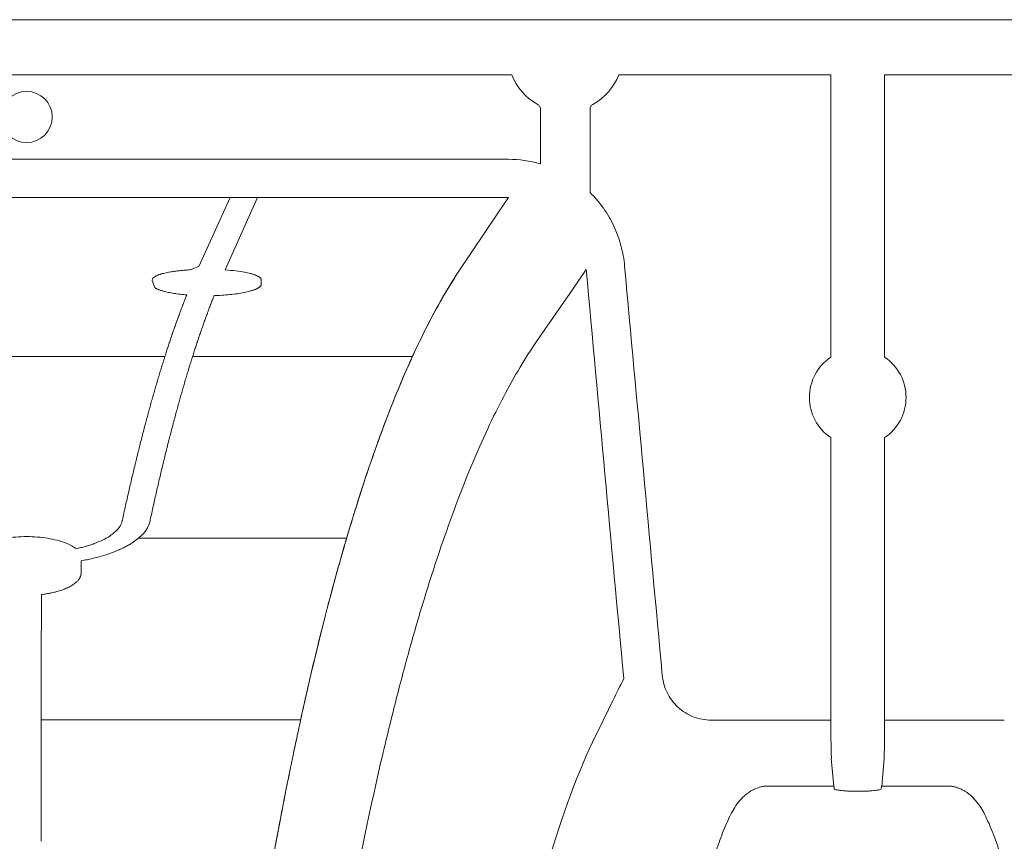
# Model space of a CAD drawing. Units: inches. Extents: x 79338 to 80388, y -1367 to -339.
# Drawn here: x 79760 to 79764, y -873 to -870 of the extents above; entities that cross this region are included whole.
import ezdxf

# ---------------------------------------------------------------- set-up
doc = ezdxf.new("R2010")
doc.units = ezdxf.units.IN
doc.header["$MEASUREMENT"] = 0

msp = doc.modelspace()

# ---------------------------------------------------------------- linework, layer by layer
at = {"linetype": 'Continuous', "lineweight": 9}
for p, q in [((79770.6563, -869.5314), (79751.0408, -869.5314)), ((79761.616, -869.7432), (79757.8796, -869.7432)), ((79762.8453, -869.7432), (79762.0281, -869.7432)), ((79762.8453, -870.8309), (79762.8453, -869.7432)), ((79763.869, -869.7432), (79763.0518, -869.7432)), ((79763.0518, -869.7432), (79763.0518, -870.8309)), ((79761.7264, -870.0859), (79761.7264, -869.8751)), ((79761.9177, -869.8751), (79761.9177, -870.197)), ((79757.8923, -870.0689), (79761.6033, -870.0689)), ((79761.6033, -870.2161), (79757.8923, -870.2161)), ((79760.2313, -870.5353), (79760.2411, -870.5633)), ((79760.6513, -870.5483), (79760.6513, -870.5353)), ((79762.8453, -872.2285), (79762.8453, -871.1408)), ((79763.0518, -871.1408), (79763.0518, -872.2285)), ((79762.3841, -872.2285), (79762.8453, -872.2285)), ((79763.0518, -872.2285), (79763.5129, -872.2285)), ((79762.8564, -872.4823), (79762.8468, -872.3758)), ((79763.0502, -872.3758), (79763.0407, -872.4823)), ((79762.6046, -872.4823), (79762.8564, -872.4823)), ((79762.9592, -872.5022), (79762.9378, -872.5022)), ((79763.0407, -872.4823), (79763.2924, -872.4823))]:
    msp.add_line(p, q, dxfattribs=at)
for points in [[(79760.4114, -870.4822), (79760.5316, -870.2161)], [(79760.5119, -870.4949), (79760.6374, -870.2161)], [(79760.3779, -870.4945), (79760.4114, -870.4822)], [(79759.2152, -870.8277), (79760.2804, -870.8277)], [(79760.3871, -870.8277), (79761.234, -870.8277)], [(79760.1792, -871.5277), (79760.9803, -871.5277)], [(79759.8038, -872.2277), (79760.8031, -872.2277)]]:
    msp.add_lwpolyline(points, dxfattribs=at)
at = {"linetype": 'Continuous', "lineweight": 9, "flags": 128}
for points in [[(79761.4101, -870.5037), (79761.5654, -870.2725), (79761.6033, -870.2161)], [(79761.9031, -870.4939), (79761.8513, -870.5688), (79761.7117, -870.7707)]]:
    msp.add_lwpolyline(points, dxfattribs=at)
at = {"linetype": 'Continuous', "lineweight": 9}
msp.add_circle((79759.7478, -869.906), 0.0987, dxfattribs=at)
for centre, radius, start, end in [((79761.822, -869.6639), 0.2208, 201.0511, 241.2974), ((79761.822, -869.6639), 0.2208, 298.7026, 338.9489), ((79762.9485, -870.9859), 0.1862, 123.687, 236.313), ((79762.9485, -870.9859), 0.1862, 303.687, 56.313), ((79767.5637, -872.2524), 4.7185, 179.7105, 181.4986), ((79759.1614, -872.2611), 3.8906, 358.3111, 0.4798), ((79762.897, -872.4798), 0.0408, 183.4932, 186.039), ((79763, -872.4798), 0.0408, 353.961, 356.5068)]:
    msp.add_arc(centre, radius, start, end, dxfattribs=at)
for points, knots in [([(79761.7264, -869.8751), (79761.7264, -869.8715), (79761.7254, -869.8679), (79761.7218, -869.8618), (79761.7191, -869.8593), (79761.716, -869.8575)], [0, 0, 0, 0, 0.5, 0.5, 1, 1, 1, 1]), ([(79761.9281, -869.8575), (79761.9249, -869.8593), (79761.9223, -869.8618), (79761.9186, -869.8679), (79761.9177, -869.8715), (79761.9177, -869.8751)], [0, 0, 0, 0, 0.5, 0.5, 1, 1, 1, 1]), ([(79761.9177, -870.197), (79761.9366, -870.2156), (79761.9537, -870.2358), (79761.9768, -870.2684), (79761.9841, -870.2798), (79761.9975, -870.3029), (79762.0037, -870.3147), (79762.0206, -870.3507), (79762.0297, -870.3756), (79762.0402, -870.4142), (79762.0431, -870.4274), (79762.0479, -870.4537), (79762.0497, -870.467), (79762.0509, -870.4804)], [0, 0, 0, 0, 0.25, 0.25, 0.375, 0.375, 0.5, 0.5, 0.75, 0.75, 0.875, 0.875, 1, 1, 1, 1]), ([(79760.296, -870.5037), (79760.3034, -870.5024), (79760.3158, -870.5005), (79760.3329, -870.4983), (79760.3493, -870.4966), (79760.3642, -870.4954), (79760.3738, -870.4947), (79760.3779, -870.4945)], [0, 0, 0, 0, 0.125, 0.25, 0.375, 0.5, 0.591421, 0.591421, 0.591421, 0.591421]), ([(79760.5119, -870.4949), (79760.5126, -870.495), (79760.5266, -870.496), (79760.5543, -870.4985), (79760.5769, -870.502), (79760.5866, -870.5037)], [0.4863861, 0.4863861, 0.4863861, 0.4863861, 0.5, 0.75, 1, 1, 1, 1]), ([(79760.241, -870.5209), (79760.2379, -870.5229), (79760.2354, -870.5249), (79760.2321, -870.5291), (79760.2313, -870.5312), (79760.2313, -870.5333)], [0, 0, 0, 0, 0.5, 0.5, 1, 1, 1, 1]), ([(79760.2744, -870.5084), (79760.2726, -870.5089), (79760.2689, -870.5098), (79760.2639, -870.5113), (79760.2592, -870.5128), (79760.2548, -870.5143), (79760.2508, -870.5159), (79760.2472, -870.5175), (79760.2439, -870.5192), (79760.242, -870.5203), (79760.241, -870.5209)], [0, 0, 0, 0, 0.126537, 0.252168, 0.377122, 0.501634, 0.62594, 0.750278, 0.874886, 1, 1, 1, 1]), ([(79761.4101, -870.5037), (79761.3686, -870.5666), (79761.3275, -870.6379), (79761.2466, -870.7971), (79761.2068, -870.8852), (79761.1284, -871.0787), (79761.0898, -871.184), (79761.0139, -871.4129), (79760.9766, -871.5363), (79760.9033, -871.8023), (79760.8674, -871.9449), (79760.8234, -872.1361), (79760.8147, -872.175), (79760.7973, -872.2538), (79760.7887, -872.2937), (79760.7631, -872.4152), (79760.7463, -872.4985), (79760.6969, -872.7549), (79760.6651, -872.9349), (79760.604, -873.3139), (79760.5747, -873.5129), (79760.5467, -873.7221)], [0, 0, 0, 0, 0.125, 0.125, 0.25, 0.25, 0.375, 0.375, 0.5, 0.5, 0.625, 0.625, 0.65625, 0.65625, 0.6875, 0.6875, 0.75, 0.75, 0.875, 0.875, 1, 1, 1, 1]), ([(79761.4101, -870.5037), (79761.3696, -870.5651), (79761.3296, -870.6343), (79761.2506, -870.7888), (79761.2118, -870.874), (79761.1352, -871.0609), (79761.0975, -871.1626), (79761.0233, -871.383), (79760.9868, -871.5018), (79760.9151, -871.7574), (79760.88, -871.8942), (79760.8368, -872.0775), (79760.8283, -872.1148), (79760.8112, -872.1905), (79760.8027, -872.2289), (79760.7776, -872.3456), (79760.761, -872.4255), (79760.7123, -872.6715), (79760.681, -872.8441), (79760.6205, -873.2071), (79760.5915, -873.3976), (79760.5637, -873.5976)], [0, 0, 0, 0, 0.125, 0.125, 0.25, 0.25, 0.375, 0.375, 0.5, 0.5, 0.625, 0.625, 0.65625, 0.65625, 0.6875, 0.6875, 0.75, 0.75, 0.875, 0.875, 1, 1, 1, 1]), ([(79760.6416, -870.5209), (79760.6407, -870.5203), (79760.6387, -870.5192), (79760.6354, -870.5175), (79760.6318, -870.5159), (79760.6278, -870.5143), (79760.6234, -870.5128), (79760.6187, -870.5113), (79760.6137, -870.5098), (79760.61, -870.5089), (79760.6082, -870.5084)], [0, 0, 0, 0, 0.125804, 0.250904, 0.375536, 0.499936, 0.624346, 0.749002, 0.874142, 1, 1, 1, 1]), ([(79760.2411, -870.5633), (79760.2421, -870.5639), (79760.244, -870.5651), (79760.2474, -870.5669), (79760.2511, -870.5686), (79760.2552, -870.5703), (79760.2596, -870.572), (79760.2644, -870.5737), (79760.2695, -870.5753), (79760.2732, -870.5763), (79760.2751, -870.5768)], [0, 0, 0, 0, 0.125535, 0.250443, 0.374958, 0.49932, 0.623767, 0.748538, 0.873871, 1, 1, 1, 1]), ([(79760.6075, -870.5768), (79760.6094, -870.5763), (79760.6131, -870.5753), (79760.6181, -870.5737), (79760.6229, -870.572), (79760.6273, -870.5704), (79760.6314, -870.5687), (79760.6351, -870.5669), (79760.6385, -870.5651), (79760.6405, -870.5639), (79760.6414, -870.5633)], [0, 0, 0, 0, 0.125014, 0.249557, 0.373863, 0.498167, 0.622701, 0.747699, 0.87339, 1, 1, 1, 1]), ([(79760.6414, -870.5633), (79760.6447, -870.5612), (79760.6472, -870.559), (79760.6505, -870.5547), (79760.6513, -870.5525), (79760.6513, -870.5503)], [0, 0, 0, 0, 0.5, 0.5, 1, 1, 1, 1]), ([(79760.2751, -870.5768), (79760.2809, -870.5784), (79760.2871, -870.5799), (79760.3005, -870.5827), (79760.3076, -870.584), (79760.3227, -870.5864), (79760.3308, -870.5875), (79760.3473, -870.5894), (79760.3558, -870.5903), (79760.3645, -870.591)], [0, 0, 0, 0, 0.25, 0.25, 0.5, 0.5, 0.75, 0.75, 1, 1, 1, 1]), ([(79760.3584, -870.6064), (79760.3593, -870.6041), (79760.3603, -870.6017), (79760.3612, -870.5994), (79760.3617, -870.5982), (79760.3621, -870.597), (79760.3626, -870.5959), (79760.3631, -870.5947), (79760.3635, -870.5935), (79760.364, -870.5924)], [0, 0, 0, 0, 0.000832454, 0.000832454, 0.000832454, 0.001248682, 0.001248682, 0.001248682, 0.00166491, 0.00166491, 0.00166491, 0.00166491]), ([(79760.4996, -870.5924), (79760.5101, -870.5917), (79760.5206, -870.5909), (79760.5407, -870.5888), (79760.5503, -870.5877), (79760.5685, -870.5851), (79760.5773, -870.5836), (79760.5935, -870.5804), (79760.6008, -870.5787), (79760.6075, -870.5768)], [0, 0, 0, 0, 0.25, 0.25, 0.5, 0.5, 0.75, 0.75, 1, 1, 1, 1]), ([(79760.3465, -870.6372), (79760.3474, -870.6347), (79760.3484, -870.6323), (79760.3493, -870.6298), (79760.3498, -870.6286), (79760.3502, -870.6274), (79760.3507, -870.6262), (79760.3512, -870.625), (79760.3516, -870.6238), (79760.3521, -870.6226)], [0, 0, 0, 0, 0.000835736, 0.000835736, 0.000835736, 0.001253605, 0.001253605, 0.001253605, 0.001671474, 0.001671474, 0.001671474, 0.001671474]), ([(79760.4529, -870.6372), (79760.4539, -870.6347), (79760.4548, -870.6323), (79760.4557, -870.6298), (79760.4562, -870.6286), (79760.4567, -870.6274), (79760.4571, -870.6262), (79760.4576, -870.625), (79760.4581, -870.6238), (79760.4585, -870.6226)], [0, 0, 0, 0, 0.000835719, 0.000835719, 0.000835719, 0.00125358, 0.00125358, 0.00125358, 0.001671441, 0.001671441, 0.001671441, 0.001671441]), ([(79760.3227, -870.702), (79760.3236, -870.6994), (79760.3245, -870.6968), (79760.3255, -870.6941), (79760.3259, -870.6928), (79760.3264, -870.6915), (79760.3269, -870.6902), (79760.3273, -870.6889), (79760.3278, -870.6876), (79760.3283, -870.6863)], [0, 0, 0, 0, 0.000842597, 0.000842597, 0.000842597, 0.001263897, 0.001263897, 0.001263897, 0.001685197, 0.001685197, 0.001685197, 0.001685197]), ([(79760.3346, -870.669), (79760.3355, -870.6665), (79760.3365, -870.664), (79760.3374, -870.6614), (79760.3379, -870.6602), (79760.3383, -870.6589), (79760.3388, -870.6576), (79760.3393, -870.6564), (79760.3397, -870.6551), (79760.3402, -870.6539)], [0, 0, 0, 0, 0.000839116, 0.000839116, 0.000839116, 0.001258675, 0.001258675, 0.001258675, 0.001678234, 0.001678234, 0.001678234, 0.001678234]), ([(79760.4292, -870.702), (79760.4301, -870.6994), (79760.431, -870.6968), (79760.432, -870.6941), (79760.4324, -870.6928), (79760.4329, -870.6915), (79760.4334, -870.6902), (79760.4338, -870.6889), (79760.4343, -870.6876), (79760.4348, -870.6863)], [0, 0, 0, 0, 0.00084258, 0.00084258, 0.00084258, 0.001263871, 0.001263871, 0.001263871, 0.001685163, 0.001685163, 0.001685163, 0.001685163]), ([(79760.4411, -870.669), (79760.442, -870.6665), (79760.4429, -870.664), (79760.4439, -870.6614), (79760.4443, -870.6602), (79760.4448, -870.6589), (79760.4453, -870.6576), (79760.4457, -870.6564), (79760.4462, -870.6551), (79760.4467, -870.6539)], [0, 0, 0, 0, 0.000839099, 0.000839099, 0.000839099, 0.001258649, 0.001258649, 0.001258649, 0.0016782, 0.0016782, 0.0016782, 0.0016782]), ([(79760.3107, -870.7362), (79760.3116, -870.7335), (79760.3126, -870.7307), (79760.3135, -870.728), (79760.314, -870.7267), (79760.3145, -870.7253), (79760.3149, -870.724), (79760.3154, -870.7226), (79760.3159, -870.7213), (79760.3163, -870.7199)], [0, 0, 0, 0, 0.000846184, 0.000846184, 0.000846184, 0.001269278, 0.001269278, 0.001269278, 0.001692372, 0.001692372, 0.001692372, 0.001692372]), ([(79760.4172, -870.7362), (79760.4182, -870.7335), (79760.4191, -870.7307), (79760.42, -870.728), (79760.4205, -870.7267), (79760.421, -870.7253), (79760.4215, -870.724), (79760.4219, -870.7226), (79760.4224, -870.7213), (79760.4229, -870.7199)], [0, 0, 0, 0, 0.000846167, 0.000846167, 0.000846167, 0.001269252, 0.001269252, 0.001269252, 0.001692337, 0.001692337, 0.001692337, 0.001692337]), ([(79760.2987, -870.7715), (79760.2997, -870.7687), (79760.3006, -870.7659), (79760.3016, -870.7631), (79760.302, -870.7617), (79760.3025, -870.7603), (79760.303, -870.7589), (79760.3034, -870.7575), (79760.3039, -870.7561), (79760.3044, -870.7547)], [0, 0, 0, 0, 0.000849882, 0.000849882, 0.000849882, 0.001274824, 0.001274824, 0.001274824, 0.001699767, 0.001699767, 0.001699767, 0.001699767]), ([(79760.4053, -870.7715), (79760.4062, -870.7687), (79760.4072, -870.7659), (79760.4081, -870.7631), (79760.4086, -870.7617), (79760.4091, -870.7603), (79760.4095, -870.7589), (79760.41, -870.7575), (79760.4105, -870.7561), (79760.4109, -870.7547)], [0, 0, 0, 0, 0.000849864, 0.000849864, 0.000849864, 0.001274798, 0.001274798, 0.001274798, 0.001699731, 0.001699731, 0.001699731, 0.001699731]), ([(79760.2867, -870.8081), (79760.2877, -870.8052), (79760.2886, -870.8023), (79760.2896, -870.7993), (79760.29, -870.7979), (79760.2905, -870.7964), (79760.291, -870.795), (79760.2915, -870.7935), (79760.2919, -870.7921), (79760.2924, -870.7907)], [0, 0, 0, 0, 0.000853694, 0.000853694, 0.000853694, 0.001280543, 0.001280543, 0.001280543, 0.001707391, 0.001707391, 0.001707391, 0.001707391]), ([(79760.3933, -870.8081), (79760.3943, -870.8052), (79760.3952, -870.8023), (79760.3962, -870.7993), (79760.3966, -870.7979), (79760.3971, -870.7964), (79760.3976, -870.795), (79760.3981, -870.7935), (79760.3985, -870.7921), (79760.399, -870.7907)], [0, 0, 0, 0, 0.000853676, 0.000853676, 0.000853676, 0.001280516, 0.001280516, 0.001280516, 0.001707355, 0.001707355, 0.001707355, 0.001707355]), ([(79761.7117, -870.7707), (79761.669, -870.8324), (79761.6268, -870.9027), (79761.5436, -871.0607), (79761.5027, -871.1483), (79761.4221, -871.3414), (79761.3825, -871.4468), (79761.3045, -871.6762), (79761.2661, -871.8002), (79761.2097, -872.0009), (79761.1911, -872.0703), (79761.1542, -872.2142), (79761.1359, -872.2887), (79761.0817, -872.52), (79761.0468, -872.6832), (79760.9794, -873.0278), (79760.9469, -873.2093), (79760.8846, -873.5917), (79760.8547, -873.7925), (79760.7977, -874.2148), (79760.7707, -874.4364), (79760.7196, -874.9023), (79760.6956, -875.1466), (79760.6678, -875.4682), (79760.6624, -875.5332), (79760.6518, -875.6642), (79760.6467, -875.7302), (79760.6316, -875.9298), (79760.6221, -876.065), (79760.5954, -876.4773), (79760.5798, -876.7609), (79760.5536, -877.3471), (79760.5429, -877.6496), (79760.533, -878.0408), (79760.5312, -878.1197), (79760.528, -878.278), (79760.5265, -878.3576), (79760.524, -878.5177), (79760.5229, -878.5982), (79760.521, -878.7597), (79760.5203, -878.8406), (79760.5188, -879.084), (79760.5188, -879.247), (79760.5195, -879.5746), (79760.5203, -879.7392), (79760.5221, -880.2353), (79760.5227, -880.5692), (79760.5227, -880.9064)], [0, 0, 0, 0, 0.0625, 0.0625, 0.125, 0.125, 0.1875, 0.1875, 0.25, 0.25, 0.28125, 0.28125, 0.3125, 0.3125, 0.375, 0.375, 0.4375, 0.4375, 0.5, 0.5, 0.5625, 0.5625, 0.625, 0.625, 0.640625, 0.640625, 0.65625, 0.65625, 0.6875, 0.6875, 0.75, 0.75, 0.8125, 0.8125, 0.828125, 0.828125, 0.84375, 0.84375, 0.859375, 0.859375, 0.875, 0.875, 0.90625, 0.90625, 0.9375, 0.9375, 1, 1, 1, 1]), ([(79760.2747, -870.8459), (79760.2757, -870.8428), (79760.2766, -870.8398), (79760.2776, -870.8368), (79760.278, -870.8353), (79760.2785, -870.8338), (79760.279, -870.8323), (79760.2795, -870.8308), (79760.2799, -870.8293), (79760.2804, -870.8278)], [0, 0, 0, 0, 0.000857626, 0.000857626, 0.000857626, 0.001286441, 0.001286441, 0.001286441, 0.001715256, 0.001715256, 0.001715256, 0.001715256]), ([(79760.3814, -870.8459), (79760.3823, -870.8428), (79760.3832, -870.8398), (79760.3842, -870.8368), (79760.3847, -870.8353), (79760.3851, -870.8338), (79760.3856, -870.8323), (79760.3861, -870.8308), (79760.3866, -870.8293), (79760.387, -870.8278)], [0, 0, 0, 0, 0.000857608, 0.000857608, 0.000857608, 0.001286413, 0.001286413, 0.001286413, 0.001715219, 0.001715219, 0.001715219, 0.001715219]), ([(79760.2627, -870.8848), (79760.2636, -870.8817), (79760.2646, -870.8786), (79760.2655, -870.8755), (79760.266, -870.874), (79760.2665, -870.8724), (79760.267, -870.8709), (79760.2674, -870.8693), (79760.2679, -870.8678), (79760.2684, -870.8662)], [0, 0, 0, 0, 0.000861684, 0.000861684, 0.000861684, 0.001292527, 0.001292527, 0.001292527, 0.00172337, 0.00172337, 0.00172337, 0.00172337]), ([(79760.3694, -870.8848), (79760.3703, -870.8817), (79760.3713, -870.8786), (79760.3722, -870.8755), (79760.3727, -870.874), (79760.3731, -870.8724), (79760.3736, -870.8709), (79760.3741, -870.8693), (79760.3746, -870.8678), (79760.375, -870.8662)], [0, 0, 0, 0, 0.000861665, 0.000861665, 0.000861665, 0.001292499, 0.001292499, 0.001292499, 0.001723333, 0.001723333, 0.001723333, 0.001723333]), ([(79760.2506, -870.9251), (79760.2516, -870.9219), (79760.2525, -870.9187), (79760.2535, -870.9155), (79760.254, -870.9138), (79760.2544, -870.9122), (79760.2549, -870.9106), (79760.2554, -870.9091), (79760.2559, -870.9075), (79760.2563, -870.9059)], [0, 0, 0, 0, 0.000865872, 0.000865872, 0.000865872, 0.001298809, 0.001298809, 0.001298809, 0.001731746, 0.001731746, 0.001731746, 0.001731746]), ([(79760.3573, -870.9251), (79760.3583, -870.9219), (79760.3592, -870.9187), (79760.3602, -870.9155), (79760.3607, -870.9138), (79760.3611, -870.9122), (79760.3616, -870.9106), (79760.3621, -870.9091), (79760.3626, -870.9075), (79760.363, -870.9059)], [0, 0, 0, 0, 0.000865853, 0.000865853, 0.000865853, 0.001298781, 0.001298781, 0.001298781, 0.001731709, 0.001731709, 0.001731709, 0.001731709]), ([(79760.2385, -870.9666), (79760.2395, -870.9633), (79760.2405, -870.96), (79760.2414, -870.9567), (79760.2419, -870.955), (79760.2424, -870.9534), (79760.2428, -870.9517), (79760.2433, -870.9501), (79760.2438, -870.9484), (79760.2443, -870.9468)], [0, 0, 0, 0, 0.000870196, 0.000870196, 0.000870196, 0.001305296, 0.001305296, 0.001305296, 0.001740396, 0.001740396, 0.001740396, 0.001740396]), ([(79760.3453, -870.9666), (79760.3463, -870.9633), (79760.3472, -870.96), (79760.3482, -870.9567), (79760.3486, -870.955), (79760.3491, -870.9534), (79760.3496, -870.9517), (79760.3501, -870.9501), (79760.3505, -870.9484), (79760.351, -870.9468)], [0, 0, 0, 0, 0.000870177, 0.000870177, 0.000870177, 0.001305267, 0.001305267, 0.001305267, 0.001740358, 0.001740358, 0.001740358, 0.001740358]), ([(79760.2264, -871.0095), (79760.2274, -871.006), (79760.2284, -871.0026), (79760.2293, -870.9992), (79760.2298, -870.9975), (79760.2303, -870.9958), (79760.2308, -870.9941), (79760.2312, -870.9924), (79760.2317, -870.9907), (79760.2322, -870.989)], [0, 0, 0, 0, 0.000874664, 0.000874664, 0.000874664, 0.001311998, 0.001311998, 0.001311998, 0.001749332, 0.001749332, 0.001749332, 0.001749332]), ([(79760.3332, -871.0095), (79760.3342, -871.006), (79760.3352, -871.0026), (79760.3361, -870.9992), (79760.3366, -870.9975), (79760.3371, -870.9958), (79760.3375, -870.9941), (79760.338, -870.9924), (79760.3385, -870.9907), (79760.339, -870.989)], [0, 0, 0, 0, 0.000874645, 0.000874645, 0.000874645, 0.001311969, 0.001311969, 0.001311969, 0.001749293, 0.001749293, 0.001749293, 0.001749293]), ([(79760.2143, -871.0536), (79760.2153, -871.0501), (79760.2162, -871.0466), (79760.2172, -871.043), (79760.2177, -871.0413), (79760.2182, -871.0395), (79760.2186, -871.0377), (79760.2191, -871.036), (79760.2196, -871.0342), (79760.2201, -871.0325)], [0, 0, 0, 0, 0.000879283, 0.000879283, 0.000879283, 0.001318925, 0.001318925, 0.001318925, 0.001758568, 0.001758568, 0.001758568, 0.001758568]), ([(79760.3212, -871.0536), (79760.3221, -871.0501), (79760.3231, -871.0466), (79760.324, -871.043), (79760.3245, -871.0413), (79760.325, -871.0395), (79760.3255, -871.0377), (79760.3259, -871.036), (79760.3264, -871.0342), (79760.3269, -871.0325)], [0, 0, 0, 0, 0.000879263, 0.000879263, 0.000879263, 0.001318895, 0.001318895, 0.001318895, 0.001758529, 0.001758529, 0.001758529, 0.001758529]), ([(79760.2022, -871.0992), (79760.2031, -871.0955), (79760.2041, -871.0918), (79760.2051, -871.0882), (79760.2056, -871.0864), (79760.206, -871.0846), (79760.2065, -871.0828), (79760.207, -871.0809), (79760.2075, -871.0791), (79760.208, -871.0773)], [0, 0, 0, 0, 0.000884058, 0.000884058, 0.000884058, 0.001326088, 0.001326088, 0.001326088, 0.001768119, 0.001768119, 0.001768119, 0.001768119]), ([(79760.3091, -871.0992), (79760.31, -871.0955), (79760.311, -871.0918), (79760.3119, -871.0882), (79760.3124, -871.0864), (79760.3129, -871.0846), (79760.3134, -871.0828), (79760.3139, -871.0809), (79760.3143, -871.0791), (79760.3148, -871.0773)], [0, 0, 0, 0, 0.000884038, 0.000884038, 0.000884038, 0.001326058, 0.001326058, 0.001326058, 0.001768079, 0.001768079, 0.001768079, 0.001768079]), ([(79760.19, -871.146), (79760.191, -871.1423), (79760.1919, -871.1385), (79760.1929, -871.1348), (79760.1934, -871.1329), (79760.1939, -871.131), (79760.1944, -871.1291), (79760.1948, -871.1273), (79760.1953, -871.1254), (79760.1958, -871.1235)], [0, 0, 0, 0, 0.000888999, 0.000888999, 0.000888999, 0.0013335, 0.0013335, 0.0013335, 0.001778001, 0.001778001, 0.001778001, 0.001778001]), ([(79760.2969, -871.146), (79760.2979, -871.1423), (79760.2989, -871.1385), (79760.2998, -871.1348), (79760.3003, -871.1329), (79760.3008, -871.131), (79760.3013, -871.1291), (79760.3017, -871.1273), (79760.3022, -871.1254), (79760.3027, -871.1235)], [0, 0, 0, 0, 0.000888978, 0.000888978, 0.000888978, 0.001333469, 0.001333469, 0.001333469, 0.00177796, 0.00177796, 0.00177796, 0.00177796]), ([(79760.1778, -871.1943), (79760.1788, -871.1905), (79760.1798, -871.1866), (79760.1807, -871.1827), (79760.1812, -871.1808), (79760.1817, -871.1789), (79760.1822, -871.1769), (79760.1827, -871.175), (79760.1832, -871.1731), (79760.1836, -871.1711)], [0, 0, 0, 0, 0.000894113, 0.000894113, 0.000894113, 0.001341171, 0.001341171, 0.001341171, 0.00178823, 0.00178823, 0.00178823, 0.00178823]), ([(79760.2848, -871.1943), (79760.2857, -871.1905), (79760.2867, -871.1866), (79760.2877, -871.1827), (79760.2882, -871.1808), (79760.2886, -871.1789), (79760.2891, -871.1769), (79760.2896, -871.175), (79760.2901, -871.1731), (79760.2906, -871.1711)], [0, 0, 0, 0, 0.000894092, 0.000894092, 0.000894092, 0.00134114, 0.00134114, 0.00134114, 0.001788188, 0.001788188, 0.001788188, 0.001788188]), ([(79760.1656, -871.2441), (79760.1666, -871.2401), (79760.1676, -871.2361), (79760.1685, -871.2321), (79760.169, -871.2301), (79760.1695, -871.2281), (79760.17, -871.2261), (79760.1705, -871.2241), (79760.171, -871.2222), (79760.1714, -871.2202)], [0, 0, 0, 0, 0.000899411, 0.000899411, 0.000899411, 0.001349117, 0.001349117, 0.001349117, 0.001798825, 0.001798825, 0.001798825, 0.001798825]), ([(79760.2726, -871.2441), (79760.2736, -871.2401), (79760.2745, -871.2361), (79760.2755, -871.2321), (79760.276, -871.2301), (79760.2765, -871.2281), (79760.277, -871.2261), (79760.2774, -871.2241), (79760.2779, -871.2222), (79760.2784, -871.2202)], [0, 0, 0, 0, 0.000899389, 0.000899389, 0.000899389, 0.001349085, 0.001349085, 0.001349085, 0.001798782, 0.001798782, 0.001798782, 0.001798782]), ([(79760.1925, -871.5154), (79760.1874, -871.5207), (79760.1815, -871.5259), (79760.1687, -871.5361), (79760.1617, -871.5411), (79760.1542, -871.5459)], [0, 0, 0, 0, 0.5, 0.5, 1, 1, 1, 1]), ([(79759.7478, -871.5219), (79759.7338, -871.5219), (79759.7201, -871.5224), (79759.6931, -871.5246), (79759.6797, -871.5262), (79759.6541, -871.5303), (79759.642, -871.5328), (79759.6247, -871.5372), (79759.6191, -871.5388), (79759.6084, -871.5422), (79759.6033, -871.544), (79759.5984, -871.5459)], [0, 0, 0, 0, 0.25, 0.25, 0.5, 0.5, 0.75, 0.75, 0.875, 0.875, 1, 1, 1, 1]), ([(79759.8972, -871.5459), (79759.8875, -871.5421), (79759.8769, -871.5388), (79759.8538, -871.5328), (79759.8415, -871.5303), (79759.8161, -871.5262), (79759.8028, -871.5246), (79759.7756, -871.5224), (79759.7618, -871.5219), (79759.7478, -871.5219)], [0, 0, 0, 0, 0.25, 0.25, 0.5, 0.5, 0.75, 0.75, 1, 1, 1, 1]), ([(79759.9377, -871.5685), (79759.9364, -871.5674), (79759.9338, -871.5653), (79759.9294, -871.5623), (79759.9248, -871.5593), (79759.9199, -871.5565), (79759.9147, -871.5537), (79759.9092, -871.551), (79759.9034, -871.5484), (79759.8993, -871.5468), (79759.8972, -871.5459)], [0, 0, 0, 0, 0.126484, 0.252088, 0.377038, 0.501562, 0.625889, 0.750251, 0.874879, 1, 1, 1, 1]), ([(79760.0153, -871.5459), (79760.0127, -871.5469), (79760.0075, -871.5489), (79759.9995, -871.5518), (79759.9912, -871.5545), (79759.9828, -871.5571), (79759.9742, -871.5597), (79759.9654, -871.562), (79759.9563, -871.5643), (79759.9471, -871.5665), (79759.9408, -871.5678), (79759.9377, -871.5685)], [0, 0, 0, 0, 0.112751, 0.224806, 0.336286, 0.447313, 0.558009, 0.6685, 0.778911, 0.889369, 1, 1, 1, 1]), ([(79760.0995, -871.5745), (79760.1024, -871.5732), (79760.1082, -871.5707), (79760.1166, -871.5668), (79760.1247, -871.5628), (79760.1325, -871.5587), (79760.14, -871.5546), (79760.1473, -871.5503), (79760.1519, -871.5474), (79760.1542, -871.5459)], [0, 0, 0, 0, 0.142091, 0.284247, 0.426582, 0.569212, 0.71225, 0.855809, 1, 1, 1, 1]), ([(79760.0995, -871.5745), (79760.0924, -871.5775), (79760.0849, -871.5805), (79760.0695, -871.5862), (79760.0616, -871.589), (79760.0373, -871.5968), (79760.0202, -871.6016), (79760.0023, -871.6058)], [0, 0, 0, 0, 0.25, 0.25, 0.5, 0.5, 1, 1, 1, 1]), ([(79759.9578, -871.615), (79759.9616, -871.6143), (79759.9692, -871.6129), (79759.9804, -871.6107), (79759.9914, -871.6084), (79759.9986, -871.6067), (79760.0023, -871.6058)], [0, 0, 0, 0, 0.24939, 0.499035, 0.749163, 1, 1, 1, 1]), ([(79759.9578, -871.6622), (79759.9578, -871.656), (79759.9578, -871.6499), (79759.9578, -871.6438), (79759.9578, -871.641), (79759.9578, -871.6381), (79759.9578, -871.6352)], [0, 0, 0, 0, 0.001158315, 0.001158315, 0.001158315, 0.001702589, 0.001702589, 0.001702589, 0.001702589]), ([(79759.9385, -871.6977), (79759.9398, -871.6965), (79759.9424, -871.6941), (79759.9459, -871.6904), (79759.9489, -871.6866), (79759.9515, -871.6828), (79759.9536, -871.679), (79759.9554, -871.6752), (79759.9567, -871.6713), (79759.9571, -871.6687), (79759.9574, -871.6674)], [0, 0, 0, 0, 0.1269, 0.252737, 0.377765, 0.502247, 0.626446, 0.750627, 0.875057, 1, 1, 1, 1]), ([(79759.8734, -871.7308), (79759.8804, -871.7287), (79759.8872, -871.7263), (79759.8997, -871.7214), (79759.9056, -871.7187), (79759.9219, -871.7104), (79759.9312, -871.7042), (79759.9385, -871.6977)], [0, 0, 0, 0, 0.25, 0.25, 0.5, 0.5, 1, 1, 1, 1]), ([(79759.8047, -871.7448), (79759.8078, -871.7444), (79759.814, -871.7436), (79759.8232, -871.7422), (79759.8321, -871.7407), (79759.8408, -871.7391), (79759.8492, -871.7372), (79759.8575, -871.7353), (79759.8656, -871.7331), (79759.8708, -871.7316), (79759.8734, -871.7308)], [0, 0, 0, 0, 0.126893, 0.252747, 0.377806, 0.502321, 0.626543, 0.750728, 0.87513, 1, 1, 1, 1]), ([(79761.9389, -872.289), (79761.961, -872.2441), (79761.9831, -872.199), (79762.0053, -872.154), (79762.0193, -872.1256), (79762.0333, -872.0972), (79762.0473, -872.0688)], [0, 0, 0, 0, 0.0173736, 0.0173736, 0.0173736, 0.02832956, 0.02832956, 0.02832956, 0.02832956]), ([(79762.1957, -872.055), (79762.1968, -872.0668), (79762.1989, -872.0783), (79762.2052, -872.1007), (79762.2093, -872.1118), (79762.2197, -872.1329), (79762.2257, -872.1429), (79762.2396, -872.1616), (79762.2475, -872.1705), (79762.2647, -872.1864), (79762.274, -872.1935), (79762.2938, -872.206), (79762.3044, -872.2113), (79762.3262, -872.2198), (79762.3374, -872.2231), (79762.3604, -872.2274), (79762.3723, -872.2285), (79762.3841, -872.2285)], [0, 0, 0, 0, 0.125, 0.125, 0.25, 0.25, 0.375, 0.375, 0.5, 0.5, 0.625, 0.625, 0.75, 0.75, 0.875, 0.875, 1, 1, 1, 1]), ([(79761.2993, -875.7793), (79761.318, -875.5455), (79761.3379, -875.3247), (79761.3804, -874.9064), (79761.4029, -874.7089), (79761.4383, -874.4285), (79761.4504, -874.3376), (79761.4751, -874.1612), (79761.4877, -874.0754), (79761.5264, -873.8261), (79761.553, -873.6719), (79761.6075, -873.3852), (79761.6355, -873.2527), (79761.6927, -873.0079), (79761.722, -872.8956), (79761.8117, -872.5873), (79761.8745, -872.42), (79761.9389, -872.289)], [0, 0, 0, 0, 0.125, 0.125, 0.25, 0.25, 0.3125, 0.3125, 0.375, 0.375, 0.5, 0.5, 0.625, 0.625, 0.75, 0.75, 1, 1, 1, 1]), ([(79762.4633, -872.5848), (79762.468, -872.5758), (79762.4733, -872.5668), (79762.4855, -872.5488), (79762.4925, -872.5398), (79762.505, -872.5265), (79762.5096, -872.522), (79762.5199, -872.5132), (79762.5255, -872.5089), (79762.5355, -872.5024), (79762.5391, -872.5002), (79762.5471, -872.4959), (79762.5514, -872.4938), (79762.5617, -872.4897), (79762.5675, -872.4876), (79762.5787, -872.4849), (79762.5828, -872.4841), (79762.5927, -872.4827), (79762.5985, -872.4823), (79762.6046, -872.4823)], [0, 0, 0, 0, 0.25, 0.25, 0.5, 0.5, 0.625, 0.625, 0.75, 0.75, 0.8125, 0.8125, 0.875, 0.875, 0.9375, 0.9375, 0.96875, 0.96875, 1, 1, 1, 1]), ([(79762.8578, -872.4928), (79762.858, -872.494), (79762.8603, -872.4953), (79762.8684, -872.4975), (79762.8744, -872.4986), (79762.8854, -872.4999), (79762.8895, -872.5003), (79762.8981, -872.5009), (79762.9027, -872.5012), (79762.9123, -872.5017), (79762.9173, -872.5019), (79762.9274, -872.5021), (79762.9326, -872.5022), (79762.9378, -872.5022)], [0, 0, 0, 0, 0.25, 0.25, 0.5, 0.5, 0.625, 0.625, 0.75, 0.75, 0.875, 0.875, 1, 1, 1, 1]), ([(79762.9592, -872.5022), (79762.9697, -872.5022), (79762.9801, -872.502), (79762.9944, -872.5012), (79762.999, -872.5009), (79763.0077, -872.5002), (79763.0117, -872.4999), (79763.019, -872.499), (79763.0224, -872.4985), (79763.0282, -872.4975), (79763.0307, -872.4969), (79763.0348, -872.4958), (79763.0364, -872.4952), (79763.0385, -872.494), (79763.0391, -872.4934), (79763.0392, -872.4928)], [0, 0, 0, 0, 0.25, 0.25, 0.375, 0.375, 0.5, 0.5, 0.625, 0.625, 0.75, 0.75, 0.875, 0.875, 1, 1, 1, 1]), ([(79763.2924, -872.4823), (79763.2985, -872.4823), (79763.3043, -872.4827), (79763.3141, -872.4841), (79763.3183, -872.4849), (79763.3257, -872.4867), (79763.329, -872.4877), (79763.335, -872.4896), (79763.3378, -872.4907), (79763.3454, -872.4937), (79763.3498, -872.4958), (79763.3578, -872.5001), (79763.3615, -872.5023), (79763.3715, -872.5088), (79763.3772, -872.5132), (79763.3874, -872.5221), (79763.392, -872.5265), (79763.4046, -872.5398), (79763.4115, -872.5488), (79763.4237, -872.5668), (79763.429, -872.5758), (79763.4337, -872.5848)], [0, 0, 0, 0, 0.03125, 0.03125, 0.0625, 0.0625, 0.09375, 0.09375, 0.125, 0.125, 0.1875, 0.1875, 0.25, 0.25, 0.375, 0.375, 0.5, 0.5, 0.75, 0.75, 1, 1, 1, 1]), ([(79762.4044, -872.7295), (79762.4131, -872.703), (79762.4222, -872.6778), (79762.4416, -872.6295), (79762.4519, -872.6066), (79762.4633, -872.5848)], [0, 0, 0, 0, 0.5, 0.5, 1, 1, 1, 1]), ([(79763.4337, -872.5848), (79763.4452, -872.6066), (79763.4555, -872.6295), (79763.4749, -872.6778), (79763.484, -872.703), (79763.4927, -872.7295)], [0, 0, 0, 0, 0.5, 0.5, 1, 1, 1, 1])]:
    msp.add_open_spline(points, degree=3, knots=knots, dxfattribs=at)
for points in [[(79761.6033, -870.0689), (79761.6453, -870.0689), (79761.6863, -870.0746), (79761.7264, -870.0859)], [(79762.0473, -872.0688), (79761.9987, -871.5439), (79761.9508, -871.0189), (79761.9031, -870.4939)], [(79762.0509, -870.4804), (79762.0987, -871.0053), (79762.1469, -871.5302), (79762.1957, -872.055)], [(79760.2313, -870.5353), (79760.2313, -870.5347), (79760.2313, -870.534), (79760.2313, -870.5333)], [(79760.296, -870.5037), (79760.2882, -870.5052), (79760.281, -870.5067), (79760.2744, -870.5084)], [(79760.6082, -870.5084), (79760.6017, -870.5067), (79760.5944, -870.5052), (79760.5866, -870.5037)], [(79760.6513, -870.5333), (79760.6513, -870.529), (79760.648, -870.5249), (79760.6416, -870.5209)], [(79760.6513, -870.5333), (79760.6513, -870.5338), (79760.6513, -870.5345), (79760.6513, -870.5353)], [(79760.6513, -870.5483), (79760.6513, -870.5491), (79760.6513, -870.5498), (79760.6513, -870.5503)], [(79760.3584, -870.6064), (79760.3563, -870.6118), (79760.3542, -870.6171), (79760.3521, -870.6226)], [(79760.3645, -870.591), (79760.3644, -870.5915), (79760.3642, -870.5919), (79760.364, -870.5924)], [(79760.4585, -870.6226), (79760.4606, -870.6171), (79760.4627, -870.6118), (79760.4648, -870.6064)], [(79760.4648, -870.6064), (79760.4665, -870.6022), (79760.4682, -870.5979), (79760.4698, -870.5937)], [(79760.4698, -870.5937), (79760.4799, -870.5934), (79760.4898, -870.593), (79760.4996, -870.5924)], [(79760.3465, -870.6372), (79760.3444, -870.6427), (79760.3423, -870.6483), (79760.3402, -870.6539)], [(79760.4467, -870.6539), (79760.4488, -870.6483), (79760.4508, -870.6427), (79760.4529, -870.6372)], [(79760.3346, -870.669), (79760.3325, -870.6747), (79760.3304, -870.6805), (79760.3283, -870.6863)], [(79760.4348, -870.6863), (79760.4369, -870.6805), (79760.439, -870.6747), (79760.4411, -870.669)], [(79760.3227, -870.702), (79760.3205, -870.708), (79760.3184, -870.7139), (79760.3163, -870.7199)], [(79760.4229, -870.7199), (79760.425, -870.7139), (79760.4271, -870.708), (79760.4292, -870.702)], [(79760.3107, -870.7362), (79760.3086, -870.7423), (79760.3065, -870.7485), (79760.3044, -870.7547)], [(79760.4109, -870.7547), (79760.413, -870.7485), (79760.4151, -870.7423), (79760.4172, -870.7362)], [(79760.2987, -870.7715), (79760.2966, -870.7779), (79760.2945, -870.7842), (79760.2924, -870.7907)], [(79760.399, -870.7907), (79760.4011, -870.7842), (79760.4032, -870.7779), (79760.4053, -870.7715)], [(79760.2867, -870.8081), (79760.2846, -870.8146), (79760.2825, -870.8212), (79760.2804, -870.8278)], [(79760.387, -870.8278), (79760.3891, -870.8212), (79760.3912, -870.8146), (79760.3933, -870.8081)], [(79760.2747, -870.8459), (79760.2726, -870.8526), (79760.2705, -870.8594), (79760.2684, -870.8662)], [(79760.375, -870.8662), (79760.3771, -870.8594), (79760.3793, -870.8526), (79760.3814, -870.8459)], [(79760.2627, -870.8848), (79760.2606, -870.8918), (79760.2585, -870.8988), (79760.2563, -870.9059)], [(79760.363, -870.9059), (79760.3651, -870.8988), (79760.3673, -870.8918), (79760.3694, -870.8848)], [(79760.2506, -870.9251), (79760.2485, -870.9323), (79760.2464, -870.9395), (79760.2443, -870.9468)], [(79760.351, -870.9468), (79760.3531, -870.9395), (79760.3552, -870.9323), (79760.3573, -870.9251)], [(79760.2385, -870.9666), (79760.2364, -870.974), (79760.2343, -870.9815), (79760.2322, -870.989)], [(79760.339, -870.989), (79760.3411, -870.9815), (79760.3432, -870.974), (79760.3453, -870.9666)], [(79760.2264, -871.0095), (79760.2243, -871.0171), (79760.2222, -871.0248), (79760.2201, -871.0325)], [(79760.3269, -871.0325), (79760.329, -871.0248), (79760.3311, -871.0171), (79760.3332, -871.0095)], [(79760.2143, -871.0536), (79760.2122, -871.0615), (79760.2101, -871.0694), (79760.208, -871.0773)], [(79760.3148, -871.0773), (79760.3169, -871.0694), (79760.319, -871.0615), (79760.3212, -871.0536)], [(79760.2022, -871.0992), (79760.2001, -871.1072), (79760.1979, -871.1154), (79760.1958, -871.1235)], [(79760.3027, -871.1235), (79760.3048, -871.1154), (79760.3069, -871.1072), (79760.3091, -871.0992)], [(79760.19, -871.146), (79760.1879, -871.1544), (79760.1858, -871.1627), (79760.1836, -871.1711)], [(79760.2906, -871.1711), (79760.2927, -871.1627), (79760.2948, -871.1544), (79760.2969, -871.146)], [(79760.1778, -871.1943), (79760.1757, -871.2029), (79760.1736, -871.2115), (79760.1714, -871.2202)], [(79760.2784, -871.2202), (79760.2805, -871.2115), (79760.2827, -871.2029), (79760.2848, -871.1943)], [(79760.1656, -871.2441), (79760.1635, -871.2529), (79760.1613, -871.2617), (79760.1592, -871.2706)], [(79760.2662, -871.2706), (79760.2684, -871.2617), (79760.2705, -871.2529), (79760.2726, -871.2441)], [(79760.1592, -871.2706), (79760.1573, -871.2788), (79760.1553, -871.287), (79760.1534, -871.2953)], [(79760.2604, -871.2953), (79760.2624, -871.287), (79760.2643, -871.2788), (79760.2662, -871.2706)], [(79760.147, -871.3226), (79760.145, -871.331), (79760.1431, -871.3395), (79760.1411, -871.348)], [(79760.1534, -871.2953), (79760.1512, -871.3043), (79760.1491, -871.3134), (79760.147, -871.3226)], [(79760.2482, -871.348), (79760.2501, -871.3395), (79760.2521, -871.331), (79760.254, -871.3226)], [(79760.254, -871.3226), (79760.2562, -871.3134), (79760.2583, -871.3043), (79760.2604, -871.2953)], [(79760.1411, -871.348), (79760.139, -871.3573), (79760.1368, -871.3667), (79760.1347, -871.3761)], [(79760.2418, -871.3761), (79760.2439, -871.3667), (79760.2461, -871.3573), (79760.2482, -871.348)], [(79760.1288, -871.4022), (79760.1267, -871.4118), (79760.1245, -871.4214), (79760.1224, -871.4311)], [(79760.1347, -871.3761), (79760.1327, -871.3847), (79760.1308, -871.3934), (79760.1288, -871.4022)], [(79760.2296, -871.4311), (79760.2317, -871.4214), (79760.2338, -871.4118), (79760.2359, -871.4022)], [(79760.2359, -871.4022), (79760.2379, -871.3934), (79760.2399, -871.3847), (79760.2418, -871.3761)], [(79760.1224, -871.4311), (79760.1204, -871.44), (79760.1185, -871.449), (79760.1165, -871.458)], [(79760.2237, -871.458), (79760.2256, -871.449), (79760.2276, -871.44), (79760.2296, -871.4311)], [(79760.1158, -871.4612), (79760.1138, -871.4702), (79760.1096, -871.479), (79760.1031, -871.4877)], [(79760.1165, -871.458), (79760.1163, -871.4591), (79760.116, -871.4601), (79760.1158, -871.4612)], [(79760.2222, -871.465), (79760.2205, -871.4726), (79760.2176, -871.4802), (79760.2135, -871.4877)], [(79760.2222, -871.465), (79760.2227, -871.4627), (79760.2232, -871.4603), (79760.2237, -871.458)], [(79760.0737, -871.5154), (79760.058, -871.5266), (79760.0387, -871.5368), (79760.0153, -871.5459)], [(79760.0737, -871.5154), (79760.0861, -871.5066), (79760.096, -871.4973), (79760.1031, -871.4877)], [(79760.1925, -871.5154), (79760.2014, -871.5064), (79760.2084, -871.4971), (79760.2135, -871.4877)], [(79759.9578, -871.6352), (79759.9578, -871.6285), (79759.9578, -871.6217), (79759.9578, -871.615)], [(79759.9574, -871.6674), (79759.9577, -871.6657), (79759.9578, -871.6639), (79759.9578, -871.6622)], [(79759.8047, -871.762), (79759.8047, -871.7562), (79759.8047, -871.7505), (79759.8047, -871.7448)], [(79759.8046, -871.796), (79759.8047, -871.7846), (79759.8047, -871.7733), (79759.8047, -871.762)], [(79759.8046, -871.8281), (79759.8046, -871.8173), (79759.8046, -871.8066), (79759.8046, -871.796)], [(79759.8045, -871.863), (79759.8045, -871.8513), (79759.8045, -871.8397), (79759.8046, -871.8281)], [(79759.8043, -871.932), (79759.8044, -871.92), (79759.8044, -871.908), (79759.8044, -871.8961)], [(79759.8044, -871.8961), (79759.8044, -871.885), (79759.8045, -871.874), (79759.8045, -871.863)], [(79759.8043, -871.966), (79759.8043, -871.9546), (79759.8043, -871.9433), (79759.8043, -871.932)], [(79759.8042, -872.0029), (79759.8042, -871.9906), (79759.8042, -871.9783), (79759.8043, -871.966)], [(79759.8041, -872.038), (79759.8042, -872.0262), (79759.8042, -872.0145), (79759.8042, -872.0029)], [(79759.8041, -872.0759), (79759.8041, -872.0632), (79759.8041, -872.0506), (79759.8041, -872.038)], [(79759.804, -872.112), (79759.804, -872.0999), (79759.804, -872.0879), (79759.8041, -872.0759)], [(79759.8039, -872.151), (79759.804, -872.1379), (79759.804, -872.1249), (79759.804, -872.112)], [(79759.8039, -872.1882), (79759.8039, -872.1757), (79759.8039, -872.1633), (79759.8039, -872.151)], [(79759.8038, -872.2282), (79759.8038, -872.2148), (79759.8039, -872.2015), (79759.8039, -872.1882)], [(79759.8037, -872.2666), (79759.8038, -872.2538), (79759.8038, -872.241), (79759.8038, -872.2282)], [(79759.8037, -872.3077), (79759.8037, -872.294), (79759.8037, -872.2803), (79759.8037, -872.2666)], [(79759.8036, -872.3473), (79759.8036, -872.3341), (79759.8037, -872.3209), (79759.8037, -872.3077)], [(79759.8036, -872.3896), (79759.8036, -872.3754), (79759.8036, -872.3614), (79759.8036, -872.3473)], [(79759.8035, -872.4304), (79759.8035, -872.4168), (79759.8035, -872.4031), (79759.8036, -872.3896)], [(79759.8034, -872.4739), (79759.8035, -872.4593), (79759.8035, -872.4449), (79759.8035, -872.4304)], [(79759.8034, -872.516), (79759.8034, -872.5019), (79759.8034, -872.4879), (79759.8034, -872.4739)], [(79762.8578, -872.4928), (79762.8574, -872.4898), (79762.857, -872.4869), (79762.8565, -872.4841)], [(79763.0405, -872.4841), (79763.0401, -872.4869), (79763.0396, -872.4898), (79763.0392, -872.4928)], [(79759.8033, -872.5607), (79759.8033, -872.5458), (79759.8034, -872.5309), (79759.8034, -872.516)], [(79759.8033, -872.6042), (79759.8033, -872.5896), (79759.8033, -872.5752), (79759.8033, -872.5607)], [(79759.8032, -872.6502), (79759.8032, -872.6348), (79759.8033, -872.6195), (79759.8033, -872.6042)], [(79759.8032, -872.6951), (79759.8032, -872.6801), (79759.8032, -872.6651), (79759.8032, -872.6502)]]:
    msp.add_open_spline(points, degree=3, dxfattribs=at)

doc.saveas('drawing.dxf')
